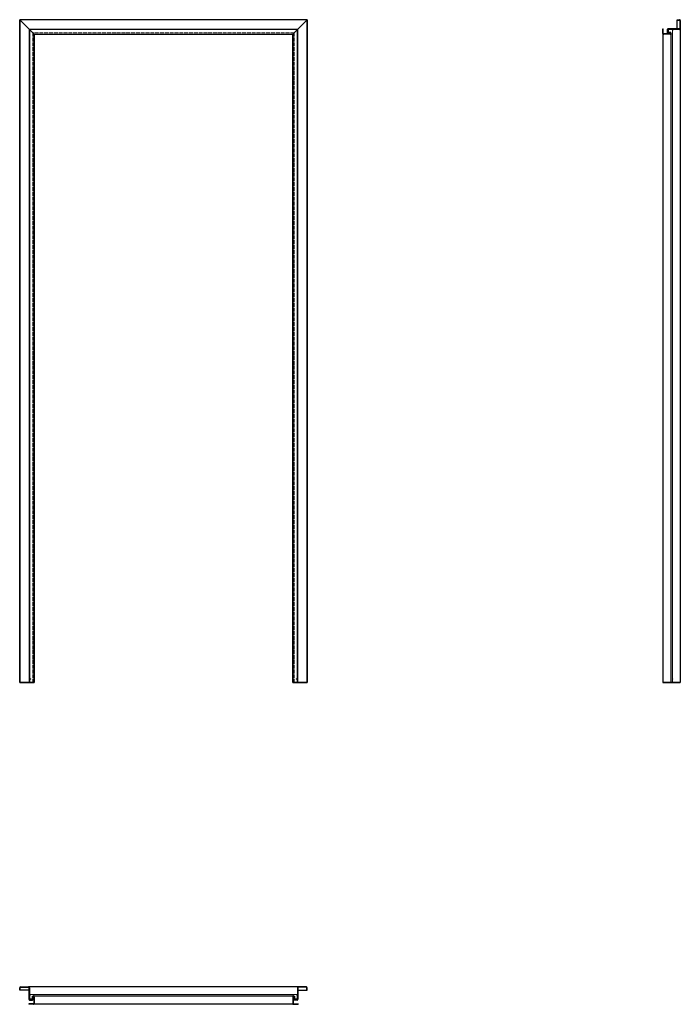
# Model space of a CAD drawing. Units: millimetres. Extents: x 0 to 2054, y -1000 to 2061.
import ezdxf

# ---------------------------------------------------------------- set-up
doc = ezdxf.new("R2010")
doc.units = ezdxf.units.MM
doc.linetypes.add('ACAD_ISO02W100', pattern=[15, 12, -3])
doc.layers.add('GŁÓWNA', color=7, linetype='Continuous')
doc.layers.add('m-główna', color=7, linetype='Continuous')
doc.layers.add('m-cienka', color=2, linetype='Continuous', lineweight=15)
doc.layers.add('m-kreskowa', color=3, linetype='ACAD_ISO02W100', lineweight=15)

msp = doc.modelspace()

# ---------------------------------------------------------------- linework, layer by layer
at = {"color": 7, "linetype": 'Continuous', "lineweight": 35}
for p, q in [((0, 2061), (45, 2016)), ((0, 2061), (0, 0)), ((894, 2061), (849, 2016)), ((894, 2061), (894, 0)), ((30, 2031), (30, 0)), ((864, 2031), (864, 0)), ((45, 2016), (45, 0)), ((849, 2016), (849, 0)), ((45, 0), (0, 0)), ((894, 0), (849, 0)), ((2054, 0), (2000, 0))]:
    msp.add_line(p, q, dxfattribs=at)
at = {"layer": 'GŁÓWNA'}
for p, q in [((894, 2061), (0, 2061)), ((864, 2031), (30, 2031)), ((45, 2016), (849, 2016))]:
    msp.add_line(p, q, dxfattribs=at)
at = {"layer": 'm-cienka'}
for p, q in [((31, 2030), (31, 0)), ((31, 2030), (863, 2030)), ((863, 2030), (863, 0)), ((2017, 2022), (2017, 2030)), ((2017, 2030), (2030, 2030)), ((2017, 2022), (2025, 2022)), ((2025, 2016), (2025, 2022)), ((2030, 2030), (2030, 2021)), ((2030, 2021), (2030, 0)), ((31, -983), (31, -970)), ((31, -970), (40, -970)), ((45, -975), (39, -975)), ((39, -983), (39, -975)), ((40, -970), (854, -970)), ((849, -975), (855, -975)), ((863, -970), (854, -970)), ((855, -983), (855, -975)), ((863, -983), (863, -970)), ((39, -983), (31, -983)), ((855, -983), (863, -983))]:
    msp.add_line(p, q, dxfattribs=at)
for centre, start, end in [((2025, 2021), 270, 0), ((40, -975), 0, 90), ((854, -975), 90, 180)]:
    msp.add_arc(centre, 5, start, end, dxfattribs=at)
for p in [(34, 2027), (860, 2027), (2030, 2027), (34, 11), (860, 11), (2030, 11), (34, -970), (860, -970)]:
    msp.add_point(p, dxfattribs=at)
at = {"layer": 'm-główna'}
for p, q in [((2044, 2061), (2051.5, 2061)), ((2044, 2032.2), (2044, 2061)), ((2044, 2059.8), (2051.5, 2059.8)), ((2052.8, 2058.5), (2052.8, 2033.5)), ((2054, 2058.5), (2054, 2033.5)), ((2000, 2018.5), (2000, 2032.5)), ((2000, 2032.5), (2001.2, 2032.5)), ((2001.2, 2018.5), (2001.2, 2032.5)), ((2013.3, 2030), (2013.3, 2021.5)), ((2014.5, 2030), (2014.5, 2021.5)), ((2051.5, 2032.2), (2015.5, 2032.2)), ((2051.5, 2031), (2015.5, 2031)), ((2015.5, 2020.5), (2022.7, 2020.5)), ((2054, 2033.5), (2054, 0)), ((2000, 2018.5), (2000, 0)), ((2022.7, 2017.2), (2002.5, 2017.2)), ((2022.7, 2016), (2002.5, 2016)), ((2015.5, 2019.3), (2022.6, 2019.3)), ((2025, 2018.3), (2025, 0)), ((0, -956), (0, -948.5)), ((1.2, -956), (1.2, -948.5)), ((2.5, -946), (27.5, -946)), ((2.5, -947.2), (27.5, -947.2)), ((866.5, -946), (27.5, -946)), ((28.8, -948.5), (28.8, -984.5)), ((30, -948.5), (30, -984.5)), ((864, -948.5), (864, -984.5)), ((865.2, -948.5), (865.2, -984.5)), ((891.5, -946), (866.5, -946)), ((891.5, -947.2), (866.5, -947.2)), ((892.8, -956), (892.8, -948.5)), ((894, -956), (894, -948.5)), ((28.8, -956), (0, -956)), ((40.5, -984.5), (40.5, -977.3)), ((41.7, -984.5), (41.7, -977.4)), ((851.2, -975), (42.7, -975)), ((43.8, -977.3), (43.8, -997.5)), ((45, -977.3), (45, -997.5)), ((849, -977.3), (849, -997.5)), ((850.2, -977.3), (850.2, -997.5)), ((852.3, -984.5), (852.3, -977.4)), ((853.5, -984.5), (853.5, -977.3)), ((865.2, -956), (894, -956)), ((28.5, -998.8), (28.5, -1000)), ((42.5, -998.8), (28.5, -998.8)), ((42.5, -1000), (28.5, -1000)), ((31, -985.5), (39.5, -985.5)), ((31, -986.7), (39.5, -986.7)), ((851.5, -1000), (42.5, -1000)), ((851.5, -998.8), (865.5, -998.8)), ((851.5, -1000), (865.5, -1000)), ((863, -985.5), (854.5, -985.5)), ((863, -986.7), (854.5, -986.7)), ((865.5, -998.8), (865.5, -1000))]:
    msp.add_line(p, q, dxfattribs=at)
for centre, radius, start, end in [((2051.5, 2058.5), 2.5, 0, 90), ((2051.5, 2058.5), 1.3, 0, 90), ((2015.5, 2030), 2.2, 90, 180), ((2015.5, 2021.5), 2.2, 180, 270), ((2015.5, 2030), 1, 90, 180), ((2015.5, 2021.5), 1, 180, 270), ((2022.7, 2018.3), 2.25, 0, 90), ((2051.5, 2033.5), 2.5, 270, 0), ((2051.5, 2033.5), 1.3, 270, 0), ((2002.5, 2018.5), 2.5, 180, 270), ((2002.5, 2018.5), 1.3, 180, 270), ((2022.7, 2018.3), 1.05, 360, 97.4598), ((2022.7, 2018.3), 2.25, 270, 0), ((2022.7, 2018.3), 1.05, 270, 0), ((2.5, -948.5), 2.5, 90, 180), ((2.5, -948.5), 1.3, 90, 180), ((27.5, -948.5), 2.5, 0, 90), ((27.5, -948.5), 1.3, 360, 90), ((866.5, -948.5), 2.5, 90, 180), ((866.5, -948.5), 1.3, 90, 180), ((891.5, -948.5), 2.5, 0, 90), ((891.5, -948.5), 1.3, 360, 90), ((42.7, -977.3), 2.25, 90, 180), ((42.7, -977.3), 1.05, 90, 187.4598), ((42.7, -977.3), 2.25, 0, 90), ((42.7, -977.3), 1.05, 0, 90), ((851.2, -977.3), 2.25, 90, 180), ((851.2, -977.3), 1.05, 90, 180), ((851.2, -977.3), 2.25, 0, 90), ((851.2, -977.3), 1.05, 352.5402, 90), ((31, -984.5), 2.2, 180, 270), ((31, -984.5), 1, 180, 270), ((39.5, -984.5), 2.2, 270, 360), ((39.5, -984.5), 1, 270, 360), ((42.5, -997.5), 1.3, 270, 0), ((42.5, -997.5), 2.5, 270, 0), ((851.5, -997.5), 2.5, 180, 270), ((851.5, -997.5), 1.3, 180, 270), ((854.5, -984.5), 2.2, 180, 270), ((854.5, -984.5), 1, 180, 270), ((863, -984.5), 2.2, 270, 0), ((863, -984.5), 1, 270, 0)]:
    msp.add_arc(centre, radius, start, end, dxfattribs=at)
at = {"layer": 'm-kreskowa'}
for p, q in [((40.5, 2020.5), (40.5, 0)), ((853.5, 2020.5), (40.5, 2020.5)), ((853.5, 2020.5), (853.5, 0))]:
    msp.add_line(p, q, dxfattribs=at)

# ---------------------------------------------------------------- texts
at = {"flags": 9}
msp.add_attdef('INFORMACJA', (0, 0), 'Własność Porta KMI Poland, wszelkie prawa zastrzeżone.', height=2.5, dxfattribs=at)

doc.saveas('drawing.dxf')
